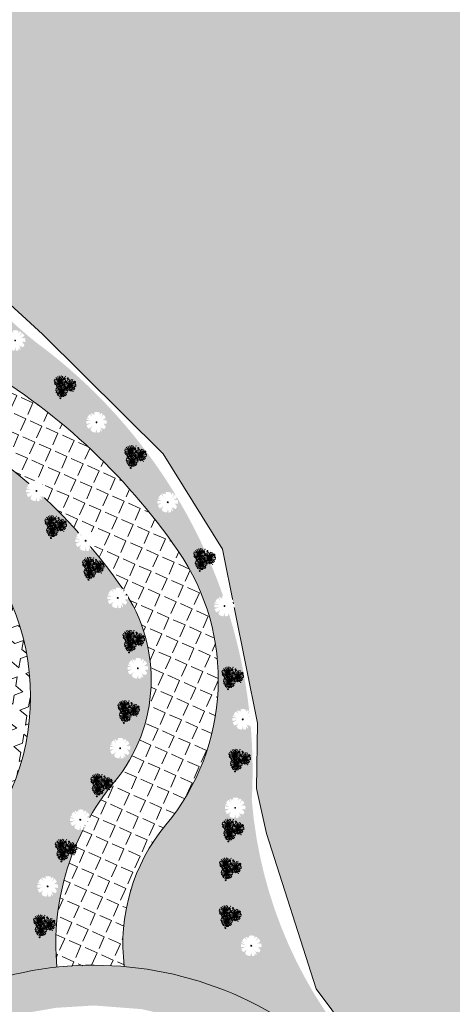
# Model space of a CAD drawing. Units: inches. Extents: x 590 to 1619, y 2872 to 9216.
# Drawn here: x 992 to 1005, y 4862 to 4892 of the extents above; entities that cross this region are included whole.
import ezdxf

# ---------------------------------------------------------------- set-up
doc = ezdxf.new("R2010")
doc.units = ezdxf.units.IN
doc.header["$MEASUREMENT"] = 0
doc.set_wipeout_variables(frame=1)
for name, color, linetype, lineweight in [('-cay xanh tdtt', 3, 'Continuous', 20), ('-mat nuoc', 150, 'Continuous', 20), ('-y te', 22, 'Continuous', 20), ('qh-the thao', 3, 'Continuous', 20)]:
    doc.layers.add(name, color=color, linetype=linetype, lineweight=lineweight)
doc.layers.add('CAY', color=7, linetype='Continuous', lineweight=20, true_color=0x1c7104)
pattern_1 = [(155.9999999999907, (3900.806876583641, 8929.256993272082), (-0.2237051536917717, -0.5024500017033942), [0.4, -0.15]), (245.9999999999907, (3900.806876583641, 8929.256993272082), (0.5024500017033942, -0.2237051536917717), [0.4, -0.15])]

# ---------------------------------------------------------------- blocks, each defined once
blk = doc.blocks.new('cayhoa2')
at = {"layer": 'CAY', "color": 50}
for p, q in [((0.04499073443003, 0.74562550149858), (-0.3217098300810903, 1.41127860918641)), ((-0.0912719808984548, 1.492325220257043), (-0.2606495323125273, 1.298388586379587)), ((-0.0912719808984548, 1.492325220257043), (0.04499073443003, 0.74562550149858)), ((0.1601685045752674, 1.490885090082883), (-0.0912719808984548, 1.492325220257043)), ((0.04499073443003, 0.74562550149858), (0.1601685045752674, 1.490885090082883)), ((0.3745152612682432, 1.420339113567024), (0.04499073443003, 0.74562550149858)), ((0.3978893177118152, 1.419661565683782), (0.1380645108874887, 1.333618374541401)), ((0.3978893177118152, 1.419661565683782), (0.3997518944088369, 1.080398984253406)), ((0.5981776274275035, 1.267645169049501), (0.3978893177118152, 1.419661565683782)), ((-0.5960686311591417, 0.5073799742385745), (-0.8475091161672025, 0.5088201062753797)), ((-0.6541132570710034, 1.040766494348645), (-0.7079756266903133, 0.7966940058395267)), ((0.04499073443003, 0.74562550149858), (-0.7079756266903133, 0.7966940058395267)), ((-0.7079756266903133, 0.7966940058395267), (-0.6857029285747558, 0.5562629997730256)), ((-0.6857029285747558, 0.5562629997730256), (0.04499073443003, 0.74562550149858)), ((-0.6857029285747558, 0.5562629997730256), (-0.480079265544191, 0.3865466751158237)), ((-0.6541132570710034, 1.040766494348645), (-0.4052979301195592, 1.150522514712065)), ((-0.6541132570710034, 1.040766494348645), (0.04499073443003, 0.74562550149858)), ((-0.3583478189539164, 0.4361564498394728), (-0.6181726239155978, 0.3501132596284151)), ((0.04499073443003, 0.74562550149858), (-0.5812822596635671, 0.3251476022414863)), ((-0.5812822596635671, 0.3251476022414863), (-0.4110584564041347, 0.1447605714201927)), ((-0.4511997879017145, 0.777553946711123), (-0.544442270649597, 0.5872587938793004)), ((-0.5134451140183957, 1.253080606460571), (-0.1992504594381898, 1.19718559179455)), ((0.04499073443003, 0.74562550149858), (-0.5134451140183957, 1.253080606460571)), ((-0.4110584564041347, 0.1447605714201927), (0.04499073443003, 0.74562550149858)), ((-0.3583478189539164, 0.4361564498394728), (-0.3564852417912334, 0.0968938688747585)), ((-0.1580595083069056, 0.2841400541365146), (-0.3583478189539164, 0.4361564498394728)), ((-0.1281983673106879, 0.2184391859918833), (-0.2894453385379165, 0.3049912196584046)), ((0.04499073443003, 0.74562550149858), (-0.1920538938138634, 0.0331406118348241)), ((0.7768694229889661, 0.5723513653501869), (0.0336424799170345, 0.7576513034291567)), ((0.5981776274275035, 1.267645169049501), (0.04499073443003, 0.74562550149858)), ((0.7383369265589863, 1.058887504972517), (0.04499073443003, 0.74562550149858)), ((0.7956707088742406, 0.8174401754513382), (0.04499073443003, 0.74562550149858)), ((0.0523573674727231, -0.0090347304940224), (0.04499073443003, 0.74562550149858)), ((0.04499073443003, 0.74562550149858), (0.2991400493774563, 0.0305991228669882)), ((0.5192459675017745, 0.158732620999217), (0.04499073443003, 0.74562550149858)), ((0.04499073443003, 0.74562550149858), (0.6882847442757339, 0.3409822280518711)), ((0.5981776274275035, 1.267645169049501), (0.5960599475074561, 0.9928306280635296)), ((0.6373876717407257, 0.8044830854050815), (0.678037848090753, 0.5927614877000451)), ((0.6882847442757339, 0.3409822280518711), (0.7768694229889661, 0.5723513653501869)), ((0.7956707088742406, 0.8174401754513382), (0.7383369265589863, 1.058887504972517))]:
    blk.add_line(p, q, dxfattribs=at)
at = {"layer": 'CAY', "color": 20}
for p, q in [((-1.410350393736734, 0.0572613785043359), (-1.464212761959061, -0.1868111090734601)), ((-1.410350393736734, 0.0572613785043359), (-1.161535065853968, 0.1670173993334174)), ((-1.410350393736734, 0.0572613785043359), (-0.7112464017700404, -0.2378796138800681)), ((-1.077946965815499, 0.4277734933421016), (-1.269682249752804, 0.269575490616262)), ((-1.269682249752804, 0.269575490616262), (-0.9554875951725988, 0.2136804759502411)), ((-0.7112464017700404, -0.2378796138800681), (-1.269682249752804, 0.269575490616262)), ((-0.7112464017700404, -0.2378796138800681), (-1.077946965815499, 0.4277734933421016)), ((-0.8475091161672025, 0.5088201062753797), (-1.016886668046936, 0.3148834705352783)), ((-0.8475091161672025, 0.5088201062753797), (-0.7112464017700404, -0.2378796138800681)), ((-0.7112464017700404, -0.2378796138800681), (-0.5960686311591417, 0.5073799742385745)), ((-0.381721873069182, 0.436833999119699), (-0.7112464017700404, -0.2378796138800681)), ((-0.1580595083069056, 0.2841400541365146), (-0.7112464017700404, -0.2378796138800681)), ((-0.0179002082441002, 0.0753823895938695), (-0.7112464017700404, -0.2378796138800681)), ((-0.7112464017700404, -0.2378796138800681), (-1.464212761959061, -0.1868111090734601)), ((-1.441940063377842, -0.4272421151399613), (-0.7112464017700404, -0.2378796138800681)), ((-0.7112464017700404, -0.2378796138800681), (-1.337519395863637, -0.6583575131371618)), ((-1.207436924567446, -0.2059511695988476), (-1.300679406384006, -0.3962463214993477)), ((-1.167295590275898, -0.838744543492794), (-0.7112464017700404, -0.2378796138800681)), ((-0.8844355035107582, -0.7650659289211035), (-1.045682474272325, -0.6785138957202435)), ((-0.7112464017700404, -0.2378796138800681), (-0.9482910300139336, -0.9503645040094852)), ((-0.9482910300139336, -0.9503645040094852), (-0.703879768261686, -0.9925398454070092)), ((0.020632287254557, -0.4111537500284613), (-0.7225946558173746, -0.2258538119494915)), ((0.0394335736054927, -0.1660649394616485), (-0.7112464017700404, -0.2378796138800681)), ((-0.7112464017700404, -0.2378796138800681), (-0.0679523914586753, -0.642522887326777)), ((-0.703879768261686, -0.9925398454070092), (-0.7112464017700404, -0.2378796138800681)), ((-0.7112464017700404, -0.2378796138800681), (-0.4570970858912915, -0.9529059920459984)), ((-0.2369911686982959, -0.8247724948450922), (-0.7112464017700404, -0.2378796138800681)), ((-0.7044722822029144, -0.8112215269356966), (-0.4891092015895993, -0.8467064183205366)), ((-0.5921747719403357, -0.5688429092988372), (-0.4178856776561588, -0.6089856056496501)), ((-0.4570970858912915, -0.9529059920459984), (-0.3838409169111401, -0.6450630123727024)), ((-0.4570970858912915, -0.9529059920459984), (-0.2369911686982959, -0.8247724948450922)), ((-0.0679523914586753, -0.642522887326777), (-0.2990677880588919, -0.7469435548409821))]:
    blk.add_line(p, q, dxfattribs=at)
at = {"layer": 'CAY', "color": 31}
for p, q in [((-0.1920538938138634, 0.0331406118348241), (0.0523573674727231, -0.0090347304940224)), ((-0.1580595083069056, 0.2841400541365146), (-0.1601771872956306, 0.009325513150543)), ((0.0394335736054927, -0.1660649394616485), (-0.0179002082441002, 0.0753823895938695)), ((0.0517648544628173, 0.1722835889086127), (0.2671279336791485, 0.1367986965924501)), ((0.2795113904867321, 0.2149615781381726), (0.0877761056181044, 0.0567635744810104)), ((0.0877761056181044, 0.0567635744810104), (0.4019707611296326, 0.0008685607463121)), ((0.6462119540665299, -0.4506915295496583), (0.0877761056181044, 0.0567635744810104)), ((0.1640623623970896, 0.4146622051484883), (0.338351457612589, 0.3745195092633367)), ((0.6462119540665299, -0.4506915295496583), (0.2795113904867321, 0.2149615781381726)), ((0.2991400493774563, 0.0305991228669882), (0.372396218823269, 0.338442103471607)), ((0.2991400493774563, 0.0305991228669882), (0.5192459675017745, 0.158732620999217)), ((0.5099492392037064, 0.2960081896744668), (0.3405716873239726, 0.1020715544000268)), ((0.6882847442757339, 0.3409822280518711), (0.4571693476755172, 0.2365615605376661)), ((0.5099492392037064, 0.2960081896744668), (0.6462119540665299, -0.4506915295496583)), ((0.7613897242117674, 0.294568058103323), (0.5099492392037064, 0.2960081896744668)), ((0.6462119540665299, -0.4506915295496583), (0.7613897242117674, 0.294568058103323)), ((0.9757364823017268, 0.2240220829844475), (0.6462119540665299, -0.4506915295496583)), ((1.199398847064003, 0.0713281380012632), (0.6462119540665299, -0.4506915295496583)), ((0.9991105373483152, 0.2233445341698825), (0.7392857314553112, 0.1373013434931636)), ((0.9991105373483152, 0.2233445341698825), (1.000973113579675, -0.115918047260493)), ((1.199398847064003, 0.0713281380012632), (0.9991105373483152, 0.2233445341698825)), ((1.199398847064003, 0.0713281380012632), (1.197281168075278, -0.2034864034503698)), ((-0.1188494639936835, -0.1790220299735665), (-0.0781992871779949, -0.3907436272129416)), ((-0.0528920369688422, -0.1555505371652543), (-0.1067544061224908, -0.3996230247430503)), ((0.6462119540665299, -0.4506915295496583), (-0.1067544061224908, -0.3996230247430503)), ((-0.1067544061224908, -0.3996230247430503), (-0.0844817070756108, -0.6400540308095515)), ((-0.0844817070756108, -0.6400540308095515), (0.6462119540665299, -0.4506915295496583)), ((-0.0844817070756108, -0.6400540308095515), (0.1211419540923089, -0.8097703568637371)), ((-0.0679523914586753, -0.642522887326777), (0.020632287254557, -0.4111537500284613)), ((-0.0528920369688422, -0.1555505371652543), (0.1959232890512794, -0.0457945168018341)), ((-0.0528920369688422, -0.1555505371652543), (0.6462119540665299, -0.4506915295496583)), ((0.6462119540665299, -0.4506915295496583), (0.0199389599729329, -0.8711694292724133)), ((0.0199389599729329, -0.8711694292724133), (0.1901627650950104, -1.051556459162384)), ((0.1500214317347854, -0.4187630852684379), (0.0567789489869028, -0.6090582381002605)), ((0.1901627650950104, -1.051556459162384), (0.6462119540665299, -0.4506915295496583)), ((0.473022852325812, -0.9778778450563548), (0.3117758810985833, -0.8913258123211562)), ((0.6462119540665299, -0.4506915295496583), (0.4091673258226365, -1.163176420144736)), ((0.4091673258226365, -1.163176420144736), (0.6535785889718682, -1.205351760610938)), ((1.378090643556788, -0.6239656656980515), (0.6348636995535344, -0.4386657280847431)), ((1.339558147126808, -0.1374295265413821), (0.6462119540665299, -0.4506915295496583)), ((1.396891929907724, -0.3788768551312387), (0.6462119540665299, -0.4506915295496583)), ((0.6535785889718682, -1.205351760610938), (0.6462119540665299, -0.4506915295496583)), ((0.6462119540665299, -0.4506915295496583), (0.9003612699452787, -1.165717907715588)), ((1.120467188069596, -1.037584410049021), (0.6462119540665299, -0.4506915295496583)), ((0.6462119540665299, -0.4506915295496583), (1.289505964843556, -0.8553348034620285)), ((0.6529860745649785, -1.024033442139625), (0.868349154246971, -1.059518334455788)), ((0.7652835834305735, -0.7816548254340887), (0.9395726781804113, -0.8217975217849016)), ((0.9003612699452787, -1.165717907715588), (0.9736174384597688, -0.8578749280422925)), ((0.9003612699452787, -1.165717907715588), (1.120467188069596, -1.037584410049021)), ((1.289505964843556, -0.8553348034620285), (1.058390567312017, -0.9597554709762334)), ((1.238608892308548, -0.3918339451774955), (1.279259068192914, -0.6035555433481932)), ((1.289505964843556, -0.8553348034620285), (1.378090643556788, -0.6239656656980515)), ((1.396891929907724, -0.3788768551312387), (1.339558147126808, -0.1374295265413821))]:
    blk.add_line(p, q, dxfattribs=at)
at = {"layer": 'CAY', "color": 31, "extrusion": (0, 0, -1)}
for centre in [(1.370027988450601, 0.0928473938256502), (0.8961917019914835, -1.072700527962297)]:
    blk.add_ellipse(centre, major_axis=(0.0221923119093265, -0.0044861287466325), ratio=0.9999999999573352, start_param=0.9812836445574659, end_param=7.264468951737052, dxfattribs=at)
at = {"layer": 'CAY', "color": 20, "extrusion": (0, 0, -1)}
blk.add_ellipse((-0.4155691668856889, -1.152159793302416), major_axis=(0.0221923119091753, -0.004486128746602), ratio=0.99999999994574, start_param=0.9812836445678282, end_param=7.264468951747414, dxfattribs=at)
at = {"layer": 'CAY', "color": 50}
blk.add_open_spline([(0.3565326512325555, 1.715458434075117), (0.3610468821134418, 1.710977780632674), (0.3748848198447376, 1.697242769412696), (0.3899507455062121, 1.672857756260782), (0.4195200263056904, 1.637213936541229), (0.3716785090509802, 1.609881056472659), (0.3410288316663355, 1.576828266493976), (0.2859035062137991, 1.595955118071287), (0.2783132896292955, 1.63434775872156), (0.2508652408141643, 1.678309980779886), (0.3013995115179568, 1.693604832049459), (0.3278935432899743, 1.711578760296106), (0.3509002921637148, 1.714695431292057), (0.3565326512325555, 1.715458434075117)], degree=3, knots=[0, 0, 0, 0, 5.579315162056772, 17.10285229490203, 27.89023347062806, 36.90823228874211, 57.59335611144862, 65.01234084338445, 83.30604127617646, 91.48189755672192, 102.6102753403842, 117.9461866919204, 122.9177189008709, 122.9177189008709, 122.9177189008709, 122.9177189008709], dxfattribs=at)
at = {"layer": 'CAY', "color": 31}
for points, knots in [([(-0.0064314247574657, -1.013942062389105), (-0.0019171943422407, -1.018422715831547), (0.0119207438547164, -1.032157727051526), (0.0269866709131748, -1.056542739737778), (0.0565559507813305, -1.09218655899167), (0.0087144349236041, -1.119519439525902), (-0.0219352443236858, -1.152572229504585), (-0.0770605688448995, -1.133445378392934), (-0.0846507858950645, -1.095052736811339), (-0.1120988347101957, -1.051090515218675), (-0.0615645644720644, -1.035795664414763), (-0.0350705327000469, -1.017821735702455), (-0.0120637833606452, -1.014705065172165), (-0.0064314247574657, -1.013942062389105)], [0, 0, 0, 0, 5.579315162062113, 17.10285229502022, 27.89023347074533, 36.90823228885938, 57.5933561115514, 65.01234084348722, 83.30604127639452, 91.48189755682377, 102.6102753404861, 117.9461866920222, 122.9177189009329, 122.9177189009329, 122.9177189009329, 122.9177189009329]), ([(1.037303365999832, -1.027642297092825), (1.041817596415057, -1.03212295146659), (1.055655534146353, -1.045857962686568), (1.070721459807828, -1.070242976304143), (1.100290741538628, -1.105886794626712), (1.052449223818257, -1.133219675160944), (1.021799545967951, -1.166272465139627), (0.9666742214467376, -1.147145614027976), (0.9590840039309114, -1.10875297198072), (0.9316359555814416, -1.064790751319378), (0.9821702267508952, -1.049495900049805), (1.008664257125928, -1.031521971803158), (1.031671006930992, -1.028405300341546), (1.037303365999832, -1.027642297092825)], [0, 0, 0, 0, 5.579315162056772, 17.10285229501488, 27.89023347074091, 36.90823228886858, 57.5933561115606, 65.01234084349643, 83.3060412764037, 91.48189755683296, 102.6102753404952, 117.9461866920314, 122.9177189009563, 122.9177189009563, 122.9177189009563, 122.9177189009563])]:
    blk.add_open_spline(points, degree=3, knots=knots, dxfattribs=at)
blk = doc.blocks.new('AUDIT_I_100824163143-0')
blk.add_wipeout([(-242.95666941544914, 567.3816790325509), (-256.6289716306783, 701.4368217273877), (-266.5829289448593, 654.4874769981834), (-283.87085439161456, 719.6853528927895), (-370.64173412653327, 700.7380077534472), (-450.3585002334148, 661.57904122326), (-430.6359037174698, 610.5764804034552), (-480.92428445612313, 630.5865364203928), (-393.51478755520657, 476.56907975606737), (-507.6205765229097, 580.2510731644288), (-480.740013998191, 540.0809148450644), (-542.3172449810227, 576.1583288668044), (-578.882945860576, 517.4602779918059), (-603.8369972449291, 452.9637123745342), (-497.25030429533217, 422.7246683192643), (-554.1974372361001, 422.60872331957216), (-436.87829439502093, 385.97479441906034), (-614.5740968166792, 400.7435788222647), (-617.7016668995493, 352.8361087117373), (-613.2776550725248, 301.0566005958681), (-443.4346273779811, 315.56789262240636), (-605.1936094723642, 257.6439879959071), (-597.7415749667853, 233.20555572325247), (-588.6139903247386, 209.34225777846586), (-500.23161397593503, 241.70660483528627), (-575.3504254959553, 181.3201507381891), (-533.0986815516953, 117.90694540023105), (-478.707155233089, 64.54022972632083), (-389.5575268433313, 178.24251188898052), (-450.71585754050466, 44.326281132031), (-428.57787530926, 30.951552548867767), (-385.96880704724754, 60.92718717249227), (-385.96880704724754, 30.531454750307603), (-365.95856655342504, 104.54491114905977), (-365.8084202105965, 30.79956836157362), (-319.0199896686245, 84.52803489394137), (-325.653441286835, -7.6315594863554), (-234.78582607638964, -15.36322587732866), (-144.80230031932297, -0.5420501273183618), (-141.3834355376748, 37.96069105618517), (-123.34455219052325, 6.520399035056471), (-138.15643191323034, 98.30459243970108), (-83.9366544749355, 23.502461001262418), (-54.55387833353598, 39.97133879431931), (-26.797730509220855, 59.054517971133464), (-91.47719872347079, 205.66604140940763), (-2.9851675145037007, 78.70526683893695), (43.981917364231776, 129.6501087489305), (80.58110600065265, 188.48703057867533), (-38.02323784639884, 276.16842730103235), (96.01094037646544, 256.32887866451347), (2.1610859778011218, 282.9543694374879), (111.14276583759056, 275.9069565270911), (119.03489133474068, 339.88389599592483), (115.65709018155758, 404.2572203472082), (-1.4208089427265804, 396.9176125917875), (82.21645454401732, 513.8617809642019), (56.49491873345687, 558.5489061743428), (24.787534141200013, 599.2082018709043), (-45.28252854588209, 551.0237330177479), (-45.357601782961865, 587.896436667259), (-115.55389728135196, 514.007867737324), (-54.476354701502714, 665.6526298038225), (-78.24104884898406, 679.2490977128036), (-129.13752338226186, 604.486208074668), (-129.13752338226186, 701.2028587692912), (-174.12865177328058, 713.5859406828386), (-224.150502160599, 720.4644883957953)]).dxf.layer = 'CAY'
blk = doc.blocks.new('*E47')
at = {"layer": 'CAY', "extrusion": (-8.62951425e-08, 5.66049931e-08, 0.9999999999999948), "xscale": -0.0049981110210328, "yscale": 0.0049981112591922, "zscale": 0.0049981110689949, "rotation": 75.87792232946803}
blk.add_blockref('AUDIT_I_100824163143-0', (1.508361643703937, -1.457684065401429, -2.2520441805e-06), dxfattribs=at)
blk = doc.blocks.new('tr3')
at = {"layer": 'CAY', "lineweight": 20, "xscale": 0.4182796799877733, "yscale": 0.418279680040705, "rotation": 52.06456902100472}
blk.add_blockref('*E47', (0.03332627680856604, -0.08010490790184122, 2.2534580746e-06), dxfattribs=at)
at = {"layer": 'CAY', "extrusion": (2.335674431395021e-07, 7.952120957795265e-08, -0.9999999999999696)}
blk.add_ellipse((0, 0), major_axis=(0.0247600545915039, 0.02476005459150497, 7.752092133264908e-09), ratio=0.999999994579861, start_param=-0.9086981557471683, end_param=5.374487151432418, dxfattribs=at)

msp = doc.modelspace()

# ---------------------------------------------------------------- hatches: boundary and pattern name
at = {"layer": '-mat nuoc', "lineweight": 20}
msp.add_hatch(color=4, dxfattribs=at).paths.add_polyline_path([(1021.746171865196, 4875.522053874133), (1023.737616067301, 4872.431014397058), (1024.286057243562, 4871.378443755585), (1024.868588628754, 4869.195174582119), (1025.024575031837, 4867.621027875722), (1025.232429509403, 4867.486072647418), (1024.357961472902, 4862.924076703817), (1024.087926591553, 4862.557084323807), (1023.767849140199, 4861.555351830266), (1023.065040822913, 4860.719462219037), (1022.193408332013, 4859.510719350805), (1019.811809576337, 4857.283448810012), (1015.875247756496, 4855.415227003845), (1015.670804972929, 4855.54808846432), (1013.325435532092, 4855.205532384045), (1008.108140902138, 4856.299339712918), (1006.715758083879, 4856.904929343539), (1004.42861425948, 4858.312495958865), (1002.496089002853, 4860.228008484776), (1001.027898363662, 4862.190978835182), (999.4774076672056, 4867.032859461764), (999.172326583952, 4868.428693895932), (999.2065497379016, 4870.468588944781), (998.1090916597927, 4875.896192673457), (996.2557943417078, 4878.859955171005), (992.5014618535035, 4882.595479261036), (990.2107686682747, 4884.684196562072), (988.669970130152, 4887.228305116962), (988.2350269722828, 4888.978160711295), (987.8937777288887, 4890.614029579004), (987.7139751008687, 4892.25904874852), (987.8833235065041, 4894.530994144587), (988.703721069642, 4897.756719784825), (990.5240123484622, 4900.721032669133), (992.4433599317349, 4902.692929428283), (995.3722796326956, 4904.392263469224), (999.214286864236, 4905.299483752096), (1002.686752354486, 4905.076959927185), (1005.642317883963, 4903.849656123766), (1007.538168371427, 4902.638657594637), (1011.239506270878, 4896.882882083563), (1011.843436971713, 4894.058989740637), (1012.110385560274, 4886.050055906464), (1012.243575782494, 4885.037810536634), (1012.389231978463, 4884.478765407281), (1012.558588794488, 4883.9987241545), (1013.339396006759, 4882.583857266425), (1013.710429363877, 4882.121163621683), (1018.864543290414, 4877.845518007805)])
at = {"layer": '-y te', "lineweight": 20}
h = msp.add_hatch(dxfattribs=at)
h.set_pattern_fill('ANGLE', color=35, scale=1.999999999999999, angle=155.9999999999907, style=0)
h.set_pattern_definition(pattern_1)
edge = h.paths.add_edge_path()
edge.add_arc((997.4073773155283, 4919.925271810465), 10.30422996034509, -103.38971025239613, -41.9048170028463, ccw=False)
edge.add_arc((991.5228273652292, 4901.358235718745), 9.231453089830378, 67.73062191149604, 180.420040292094)
edge.add_arc((996.6486769286785, 4901.395814438648), 14.35744040047689, -179.5799596988823, -162.1946812058764)
edge.add_arc((969.5850962544026, 4892.703877895952), 14.06767454688442, -48.80944795138248, 17.805318785047973, ccw=False)
edge.add_arc((986.9770078452233, 4872.830646092339), 12.3411105651493, 131.1905520472295, 288.8251415240725)
edge.add_arc((994.103178579393, 4851.927727385175), 9.743144455170057, 16.08145404445048, 108.8251415253946, ccw=False)
edge.add_arc((1013.491236312976, 4857.517004825811), 10.4344868475388, -163.9185459559689, -30.87190367064105)
edge.add_arc((1039.215547866486, 4840.08446034707), 20.66544916789057, 108.28746813388071, 144.2342342935841, ccw=False)
edge.add_arc((1031.705802422788, 4863.867192583299), 4.285454590597868, -76.15845288324032, 51.12068299229234)
edge.add_line((1034.395705481073, 4867.203289492533), (1018.606625227677, 4879.934063330844))
edge.add_arc((1018.550549062934, 4886.382560906351), 6.44874139018591, -89.50176819488156, 142.5236840282807)
edge.add_line((1013.432796215067, 4890.306190769194), (1012.759900062872, 4910.577225979428))
edge.add_arc((1008.476804605265, 4910.435048808251), 4.285454590474057, 1.901232838125439, 142.5124942547009)
edge = h.paths.add_edge_path(flags=16)
edge.add_arc((1008.476804605777, 4910.435048808163), 4.285454590878172, -182.9662552265625, -46.92200624218268)
edge.add_line((1011.403741299744, 4907.304847114986), (1012.105357690168, 4886.168613052205))
edge.add_arc((1018.550549062263, 4886.382560905761), 6.448741389363437, -178.0987671563725, -128.8793170045094)
edge.add_line((1014.502789643445, 4881.362410589787), (1030.965772041217, 4868.088267811856))
edge.add_arc((1031.705802422894, 4863.867192583643), 4.285454590603578, 99.9439220789348, 248.1065794167637)
edge.add_arc((1038.332717690823, 4840.815638850849), 20.77283751960266, 113.324863398745, 144.742711042357)
edge.add_arc((1013.491236313494, 4857.517004825724), 9.179647807894568, -163.91854595536245, -30.871903673429415, ccw=False)
edge.add_arc((994.103178579393, 4851.927727385175), 10.99798349532324, 16.08145404272072, 108.8251415232727)
edge.add_arc((986.9770078451364, 4872.830646092353), 11.08627152521983, -228.80944795158518, -71.17485847357659, ccw=False)
edge.add_arc((969.5850962541417, 4892.703877895993), 15.32251358697843, -48.80944795194225, 17.80531878462815)
edge.add_arc((996.6486769300031, 4901.395814437364), 13.10260136121504, -179.57995970532727, -162.19468121215039, ccw=False)
edge.add_arc((991.5228273654283, 4901.358235718358), 7.976614049648847, -292.269378091548, -179.57995971342348, ccw=False)
edge.add_arc((997.5986637603488, 4918.623720890412), 10.34460703201453, -107.1653439518924, -50.36744870316522)
edge = h.paths.add_edge_path(flags=16)
edge.add_arc((1008.476804605449, 4910.435048808562), 2.821475710701515, -189.5451122546248, 170.4548877453751)
edge = h.paths.add_edge_path(flags=16)
edge.add_arc((1018.550549063659, 4886.382560906226), 4.984762509798895, -189.5451122546248, 170.4548877453751)
edge = h.paths.add_edge_path(flags=0)
edge.add_arc((1018.550549063659, 4886.382560906226), 2.056804749798895, -189.5451122546248, 170.4548877453751)
edge = h.paths.add_edge_path(flags=0)
edge.add_arc((1018.550549063659, 4886.382560906226), 1.220245389798897, -189.5451122546248, 170.4548877453751)
edge = h.paths.add_edge_path(flags=16)
edge.add_arc((1031.705802422744, 4863.867192583308), 2.821475710701515, -189.5451122546248, 170.4548877453751)
h = msp.add_hatch(dxfattribs=at)
h.set_pattern_fill('ANGLE', color=35, scale=1.999999999999999, angle=155.9999999999907, style=0)
h.set_pattern_definition(pattern_1)
edge = h.paths.add_edge_path()
edge.add_line((992.9465769842668, 4862.864724857694), (994.0853029353495, 4862.925696353368))
edge.add_line((994.0853029353493, 4862.925696353368), (995.0475879564927, 4862.885087098581))
edge.add_arc((1000.803809412784, 4863.590468194988), 5.79927995056615, 140.2635208477235, 186.9863299333082, ccw=False)
edge.add_arc((990.9023412601073, 4871.821480288248), 7.076613480877201, 320.263520849019, 394.6686462705002)
edge.add_arc((980.4893621738237, 4864.619618891365), 19.73745630555934, 394.6686462696275, 420.1485415399897)
edge.add_arc((995.8387136234743, 4891.365368976709), 11.09982206904031, 183.8831250106973, 240.14854153975858, ccw=False)
edge.add_line((984.7643737744127, 4890.61367297975), (984.3501894070373, 4888.608582202762))
edge.add_line((984.3501894070372, 4888.608582202762), (983.5860264563563, 4886.478656928151))
edge.add_arc((995.8387136251537, 4891.365368977036), 13.19122047064342, 201.7434868355662, 240.1485415348092)
edge.add_arc((980.4893621762267, 4864.619618890236), 17.64605790485898, 394.66864627774555, 420.1485415481082, ccw=False)
edge.add_arc((990.902341260452, 4871.821480288738), 4.985215080949577, 320.26352084936804, 394.66864627084857, ccw=False)
edge.add_arc((1000.803809413396, 4863.590468195174), 7.890678350893676, 500.2635208473946, 545.2772244560207)
at = {"layer": 'CAY', "lineweight": 20}
h = msp.add_hatch(dxfattribs=at)
h.set_pattern_fill('SWAMP,_O', color=256, scale=0.7199999999999998, angle=260.4548877453751)
h.set_pattern_definition([(260.4548877453749, (-9728.786982717473, -4419.549032342263), (0.5552089362792544, -0.4584136084054606), [0.08999999999999977, -0.6299999999999981]), (350.4548877453751, (-9728.794444802597, -4419.593409332759), (0.6746022982618686, 0.2516182395524233), [0.045, -1.202076580319999]), (350.4548877453751, (-9728.79631032388, -4419.604503580382), (0.6746022982618686, 0.2516182395524233), [0.036, -1.211076580319999]), (350.4548877453751, (-9728.792579281317, -4419.582315085135), (0.6746022982618686, 0.2516182395524233), [0.036, -1.211076580319999]), (320.4548877453751, (-9728.798175845157, -4419.615597828008), (0.6746022984592477, 0.2516182390232391), [0.0288, -0.6911999999999998]), (20.45488774537497, (-9728.790713760034, -4419.571220837506), (0.1193933621799934, 0.7100318474286996), [0.0288, -0.6911999999999996])])
h.paths.add_polyline_path([(985.8216328030458, 4906.937012668035, 0.1979974127270961), (983.5464276656637, 4901.299758998645, 0.0760034277670605), (984.1736769294303, 4897.389252642437, -0.1123699320734393), (984.7643737743964, 4890.613672979951), (987.5364526091021, 4890.927274603694, -0.1578208193845598), (989.1062002061307, 4898.654818459336, -0.0872725409823449), (991.4905383262377, 4902.044677352053)])
h.paths.add_polyline_path([(994.5456579808267, 4908.739893172516, 0.3052114860888575), (985.8216328030458, 4906.937012668035), (991.4905383262377, 4902.044677352053, -0.6252578344633348), (1011.812329248617, 4894.996111691742), (1011.403741299744, 4907.304847114986, -0.6747894667367199), (1004.197091730367, 4910.656811642144, -0.2530291292580575)])
edge = h.paths.add_edge_path()
edge.add_arc((1013.099790560017, 4867.180044881084), 11.95649244561133, 258.1443987699091, 406.7161165501085)
edge.add_line((1021.297324542583, 4875.883960562976), (1030.965772041203, 4868.088267811511))
edge.add_arc((1031.705802422744, 4863.867192583308), 4.285454590701522, 99.9439220751256, 248.106579414325)
edge.add_arc((1038.332717689764, 4840.815638851378), 20.77283751957851, 113.3248633977171, 144.7427110415319)
edge.add_arc((1013.491236312377, 4857.517004825911), 9.179647807800828, 196.0814540437603, 329.12809632714254, ccw=False)
edge.add_arc((994.1031785796466, 4851.927727385128), 10.99798349496259, 376.0814540440874, 445.0738793346166)
edge.add_arc((1000.803809413873, 4863.590468194901), 5.799279951386629, 140.2635208482183, 186.9863299332168, ccw=False)
edge.add_arc((990.9023412609005, 4871.821480288547), 7.076613480551012, 320.2635208482322, 394.6686462697085)
edge.add_arc((980.4893621735145, 4864.61961889119), 19.73745630656647, 394.668646269705, 420.1485415400803)
edge.add_arc((995.8387136232144, 4891.365368976725), 11.09982206880079, 183.8831250108761, 240.14854153994781, ccw=False)
edge.add_line((984.7643737743964, 4890.613672979951), (987.5364526089604, 4890.927274603368))
edge.add_arc((1000.257442905496, 4892.366383462745), 12.80213374588013, 186.4543548459153, 231.6573210193666)
edge.add_arc((982.4790401799182, 4868.992088893432), 16.56908980515094, 385.22217068006296, 413.58274326961555, ccw=False)
edge.add_arc((982.4790401799182, 4868.992088893432), 16.56908980516013, 356.86159809053356, 385.2221706800696, ccw=False)
edge.add_arc((1012.887944563937, 4869.206243511673), 13.90993176773068, 184.6236316246272, 260.7139076380697)
h = msp.add_hatch(dxfattribs=at)
h.set_pattern_fill('SWAMP,_O', color=256, scale=0.4182796799999995, angle=260.4548877453751)
h.set_pattern_definition([(260.4548877453751, (1006.246795667808, 950.6493965672915), (0.3225453002778151, -0.2663126353215018), [0.0522849599999999, -0.3659947199999989]), (350.4548877453749, (1006.2424606144, 950.62361602114), (0.3919061575614427, 0.1461761065585431), [0.02614247999999999, -0.6983391768774205]), (350.4548877453749, (1006.241376850526, 950.617170884606), (0.3919061575614427, 0.1461761065585431), [0.02091398399999999, -0.7035676728774203]), (350.4548877453749, (1006.243544377508, 950.6300611571022), (0.3919061575614427, 0.1461761065585431), [0.02091398399999999, -0.7035676728774203]), (320.4548877453748, (1006.24029308708, 950.6107257479888), (0.3919061576761094, 0.1461761062511167), [0.0167311872, -0.4015484927999989]), (20.45488774537474, (1006.244628140884, 950.6365062940814), (0.0693608573982938, 0.4124887415726183), [0.0167311872, -0.401548492799999])])
h.paths.add_polyline_path([(983.5860264561313, 4886.478656928707, -0.108803081606169), (979.6759732301956, 4881.173326110522, 0.821662048077427), (990.5543376499157, 4862.337404086241, -0.0558582378400944), (992.9465769842644, 4862.864724857694, -0.198974527179959), (994.7359353035936, 4868.634643908297, 0.3365620783004719), (995.0024585351283, 4874.657217888938, 0.1116373539853699), (989.2727425097532, 4879.924375977435, -0.1691600260683542)])
h.paths.add_polyline_path([(985.9720299992813, 4878.574352370135, -1), (983.5257477853924, 4864.026321790639, -1)], flags=0)
h.paths.add_polyline_path([(985.9720299992813, 4878.574352370135, 1), (983.5257477853924, 4864.026321790639, 1)], flags=16)
h = msp.add_hatch(dxfattribs=at)
h.set_pattern_fill('STARS', color=256, scale=2.303999999999998, angle=260.4548877453751, style=0)
h.set_pattern_definition([(260.4548877453749, (-9728.786982717473, -4419.549032342263), (0.4919244943844747, -0.0827181476367296), [0.2879999999999992, -0.2879999999999992]), (320.4548877453751, (-9728.786982717473, -4419.549032342263), (0.3175982643996368, 0.3846600350624054), [0.2879999999999999, -0.2879999999999999]), (20.45488774537497, (-9728.56489914154, -4419.732397785865), (-0.1743262299848379, 0.4673781826991352), [0.2879999999999998, -0.2879999999999998])])
edge = h.paths.add_edge_path()
edge.add_arc((984.7488888922113, 4871.30033708058), 7.376135343226937, -117.8606962799282, 242.1393037200719)
edge = h.paths.add_edge_path(flags=16)
edge.add_arc((984.7488888922113, 4871.30033708058), 5.424645282111316, -117.8606962799282, 242.1393037200719)

# ---------------------------------------------------------------- linework, layer by layer
at = {"layer": 'CAY', "color": 4, "lineweight": 20}
msp.add_lwpolyline([(1006.715758083879, 4856.904929343539), (1004.42861425948, 4858.312495958865), (1002.496089002853, 4860.228008484776), (1001.027898363662, 4862.190978835182), (999.4774076672056, 4867.032859461764), (999.172326583952, 4868.428693895932), (999.2065497379016, 4870.468588944781), (998.1090916597927, 4875.896192673457), (996.2557943417078, 4878.859955171005), (992.5014618535035, 4882.595479261036), (990.2107686682747, 4884.684196562072), (988.669970130152, 4887.228305116962), (988.2350269722828, 4888.978160711295), (987.8937777288887, 4890.614029579004), (987.7139751008687, 4892.25904874852), (987.8833235065041, 4894.530994144587), (988.703721069642, 4897.756719784825), (990.5240123484622, 4900.721032669133), (992.4433599317349, 4902.692929428283), (995.3722796326956, 4904.392263469224), (999.214286864236, 4905.299483752096), (1002.686752354486, 4905.076959927185), (1005.642317883963, 4903.849656123766)], dxfattribs=at)
at = {"layer": 'CAY', "lineweight": 20}
msp.add_circle((984.748888892213, 4871.300337080578), 7.376135343226937, dxfattribs=at)
at = {"layer": 'qh-the thao', "color": 7, "lineweight": 20}
for points in [[(1004.197091730369, 4910.656811642148, 0.6747894667265287), (1011.403741299746, 4907.304847114986), (1012.105357690169, 4886.168613052217, 0.218124163912994), (1014.502789643446, 4881.36241058979), (1030.965772041217, 4868.088267811861, 0.7546673859947552), (1030.107836825146, 4859.890808925088, 0.137951462941389), (1021.370280680133, 4852.806740104348, -0.6559197641655502), (1004.670798522622, 4854.97420891291, 0.4283097318734154), (990.5543376499176, 4862.337404086244, -0.8216620480774697), (979.6759732301966, 4881.173326110523, 0.2991336107065656), (984.1736769294324, 4897.389252642438, -0.0760034277671369), (983.5464276656668, 4901.299758998643, -0.5355742304340844), (994.5456579808307, 4908.739893172516, 0.2530291292564736), (1004.197091730369, 4910.656811642148)], [(995.0475879564927, 4862.885087098583, -0.2067388155274189), (996.3442054214861, 4867.297701689906, 0.3365620783004808), (996.7225405309823, 4875.846867077746, 0.1116373539853694), (990.3137425836377, 4881.738285047848, -0.2505584492941301), (984.7643737743992, 4890.613672979951, -0.2505584492941301)], [(992.9465769842668, 4862.864724857694, -0.198974527179907), (994.7359353035954, 4868.634643908297, 0.3365620783004719), (995.0024585351313, 4874.65721788894, 0.1116373539853699), (989.2727425097555, 4879.924375977436, -0.1691600260679989), (983.5860264561344, 4886.478656928709, -0.1691600260679989)]]:
    msp.add_lwpolyline(points, format="xyb", dxfattribs=at)

# ---------------------------------------------------------------- block references
at = {"layer": 'CAY', "linetype": 'ByBlock', "lineweight": 20, "xscale": -0.2409290956530631, "yscale": 0.2409290955058585, "rotation": 151.5383308648274}
for p in [(993.17068314657, 4880.985806075113), (995.3671756996409, 4878.812693274982), (992.8800215522177, 4876.629570079211), (994.0494734913672, 4875.328589616524), (997.5201024723617, 4875.600733589436), (995.3112233322801, 4873.062065525166), (998.3973922706572, 4871.917008372176), (995.1533319332876, 4870.867440328268), (998.6164079829172, 4869.352638527193), (994.3097004450624, 4868.577996762668), (998.4084775458953, 4867.171632996717), (993.202241901034, 4866.54801736589), (998.3262009059088, 4865.963637376761), (998.3170143838353, 4864.474076476156), (992.5264509040936, 4864.186355518466)]:
    msp.add_blockref('cayhoa2', p, dxfattribs=at)

# ---------------------------------------------------------------- next in the draw order: block references
at = {"layer": 'CAY', "lineweight": 20, "xscale": 0.4182796799877733, "yscale": 0.418279680040705, "rotation": 52.06456902100472}
for p in [(991.6457989967197, 4882.397833737557), (994.1822347299986, 4879.846298006889), (996.4040421123726, 4877.355947586369), (993.8441809469257, 4876.156134591658), (994.8446555215787, 4874.373612059418), (998.1727989722067, 4874.119929771759), (995.4701112633393, 4872.178936766311), (998.7411113711393, 4870.588623650601), (994.9192750363651, 4869.688666210488), (998.5062774956023, 4867.831524078908), (993.6780071500676, 4867.4593058146), (992.6576713610597, 4865.380753297705), (999.0057821807187, 4863.531507503625)]:
    msp.add_blockref('tr3', p, dxfattribs=at)

# ---------------------------------------------------------------- next in the draw order: block references
msp.add_blockref('tr3', (992.3090180365803, 4877.707548752513), dxfattribs=at)

# ---------------------------------------------------------------- next in the draw order: hatches: boundary and pattern name
at = {"layer": '-cay xanh tdtt', "lineweight": 20}
h = msp.add_hatch(dxfattribs=at)
h.set_pattern_fill('SWAMP', color=3, scale=0.5, style=0)
h.set_pattern_definition([(0, (0, 0), (0.25, 0.4330127015), [0.0625, -0.4375]), (90, (0.03125, 0), (-0.25, 0.4330127015), [0.03125, -0.8347754029999999]), (90, (0.0390625, 0), (-0.25, 0.4330127015), [0.025, -0.841025403]), (90, (0.0234375, 0), (-0.25, 0.4330127015), [0.025, -0.841025403]), (59.99999999999999, (0.046875, 0), (-0.249999999660328, 0.4330127016961098), [0.02, -0.48]), (120, (0.015625, 0), (-0.4999999996603281, 1.961098e-10), [0.01999999999999999, -0.4799999999999999])])
edge = h.paths.add_edge_path(flags=0)
edge.add_arc((1013.491236313, 4857.517004826), 10.43448684761447, 196.081454045022, 329.1280963284162)
edge.add_arc((1039.215547866493, 4840.084460347151), 20.66544916785034, 108.2874681339481, 144.2342342937444, ccw=False)
edge.add_arc((1031.705802422802, 4863.867192583478), 4.285454590768579, 283.8415471160474, 411.1206829968869)
edge.add_line((1034.395705480731, 4867.203289492815), (1018.606625227687, 4879.934063330847))
edge.add_arc((1018.550549062887, 4886.38256090608), 6.448741389918211, 270.4982318055952, 502.5236840261434)
edge.add_line((1013.43279621507, 4890.306190769194), (1012.759900062876, 4910.577225979438))
edge.add_arc((1008.47680460523, 4910.435048808086), 4.285454590514469, 1.901232840363595, 142.5124942526441)
edge.add_arc((997.4073773155764, 4919.925271810748), 10.30422996050269, 256.61028974772523, 318.0951829958286, ccw=False)
edge.add_arc((991.52282736521, 4901.358235718611), 9.23145308996142, 67.7306219117039, 180.4200402912537)
edge.add_arc((996.6486769286847, 4901.395814438365), 14.35744040047578, 180.4200402999589, 197.8053187930342)
edge.add_arc((969.5850962543914, 4892.703877895784), 14.06767454694785, -48.80944795088732, 17.805318785669726, ccw=False)
edge.add_arc((986.9770078452484, 4872.83064609224), 12.34111056523703, 131.1905520470165, 288.8251415241232)
edge.add_arc((994.10317857944, 4851.927727385223), 9.74314445513874, 16.081454044213785, 108.8251415257489, ccw=False)
h.paths.add_polyline_path([(1051.602038335811, 4819.26665576285), (1053.002836179277, 4818.501564314208), (1053.441808061869, 4818.177680980946), (1055.241521342036, 4816.254250649697), (1034.264868239703, 4860.429707573429), (1032.458293766325, 4859.571634923744)], flags=0)
edge = h.paths.add_edge_path()
edge.add_arc((1048.535758529022, 4811.987737782247), 7.898399763361953, 207.8470257759576, 523.6989913495074)
edge.add_line((1040.954871664651, 4814.204689105909), (1006.175984994057, 4845.372930107619))
edge.add_line((1006.175984994057, 4845.372930107619), (999.6759539887497, 4847.707493521193))
edge.add_line((999.6759539887497, 4847.707493521193), (999.2303886108044, 4850.737587486651))
edge.add_line((999.2303886108044, 4850.737587486651), (997.8629693824092, 4858.244476021354))
edge.add_line((997.8629693824092, 4858.244476021354), (996.914022319857, 4861.25660841891))
edge.add_line((996.914022319857, 4861.25660841891), (995.5881143827492, 4861.557048728589))
edge.add_line((995.5881143827492, 4861.557048728589), (994.1031785794439, 4861.670871840361))
edge.add_line((994.1031785794439, 4861.670871840361), (992.9160372915179, 4861.598278529611))
edge.add_line((992.9160372915179, 4861.598278529611), (991.9540796393777, 4861.430897257404))
edge.add_line((991.9540796393777, 4861.430897257404), (990.6935156697103, 4861.033767145479))
edge.add_line((990.6935156697103, 4861.033767145479), (992.0274006898038, 4856.799770917252))
edge.add_line((992.0274006898038, 4856.799770917252), (993.1598129522536, 4850.583028858181))
edge.add_line((993.1598129522536, 4850.583028858181), (992.778880792175, 4847.652671034783))
edge.add_line((992.778880792175, 4847.652671034783), (990.251334415333, 4844.925640998352))
edge.add_line((990.251334415333, 4844.925640998352), (952.5504258691224, 4879.868708557818))
edge.add_line((952.5504258691224, 4879.868708557818), (1004.530667827478, 4941.571583099184))
edge.add_line((1004.530667827478, 4941.571583099184), (1067.216841826028, 4809.133378451802))
edge.add_line((1067.216841826028, 4809.133378451802), (1049.496405629776, 4790.014377428295))
edge.add_line((1049.496405629776, 4790.014377428295), (996.1145409434667, 4839.491331064506))
edge.add_line((996.1145409434667, 4839.491331064506), (998.6286034719271, 4842.380749025407))
edge.add_line((998.6286034719271, 4842.380749025407), (1001.426582225342, 4842.741397911537))
edge.add_line((1001.426582225342, 4842.741397911537), (1004.123461213253, 4841.841119279117))
edge.add_line((1004.123461213253, 4841.841119279117), (1041.552010137127, 4808.298296466737))

doc.saveas('drawing.dxf')
